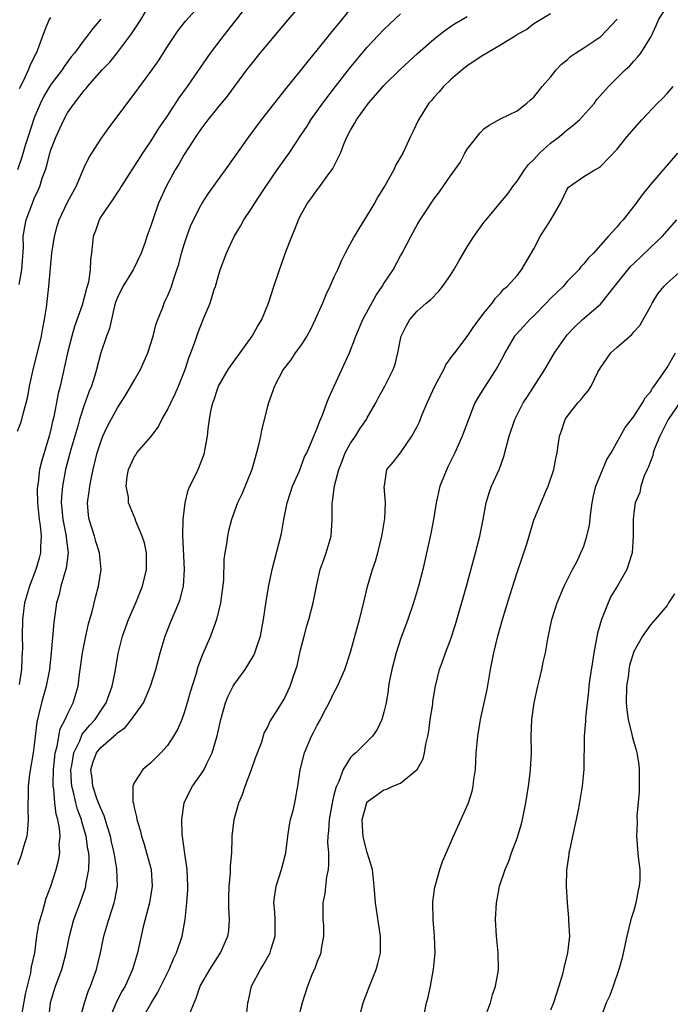
# Model space of a CAD drawing. Units: inches. Extents: x 2655000 to 2658000, y 1554000 to 1557000.
# Drawn here: x 2656175 to 2656253, y 1554761 to 1554879 of the extents above; entities that cross this region are included whole.
import ezdxf

# ---------------------------------------------------------------- set-up
doc = ezdxf.new("R2010")
doc.units = ezdxf.units.IN
doc.header["$MEASUREMENT"] = 0
doc.layers.add('LD26551554_2ft', color=252, linetype='Continuous')

msp = doc.modelspace()

# ---------------------------------------------------------------- linework, layer by layer
at = {"layer": 'LD26551554_2ft'}
for points, elevation in [([(2656209.18, 1554881), (2656207.47, 1554879), (2656204.11, 1554875), (2656203, 1554873.65), (2656202.5, 1554873), (2656200.17, 1554869.83), (2656199, 1554868.42), (2656197.87, 1554867), (2656197.5, 1554866.5), (2656197, 1554865.85), (2656196.42, 1554865), (2656195, 1554862.82), (2656194.35, 1554861.65), (2656193.94, 1554861), (2656192.83, 1554859), (2656191.93, 1554857), (2656191.23, 1554855), (2656191, 1554854.27), (2656190.54, 1554853), (2656190.32, 1554852.32), (2656189.84, 1554851), (2656188.87, 1554849), (2656187.65, 1554847), (2656187, 1554845.67), (2656186.82, 1554845.18), (2656186.65, 1554844.65), (2656186.27, 1554843), (2656186.06, 1554841.94), (2656185.68, 1554841), (2656185, 1554839), (2656184.5, 1554837), (2656184.29, 1554836.29), (2656183.87, 1554835), (2656183.6, 1554834.4), (2656183, 1554832.75), (2656182.43, 1554831), (2656182.22, 1554830.22), (2656181.41, 1554827.41), (2656180.77, 1554825), (2656180.38, 1554823), (2656180.26, 1554821.74), (2656180.22, 1554821), (2656180.3, 1554820.3), (2656180.42, 1554819), (2656180.84, 1554817), (2656180.84, 1554816.84), (2656181.08, 1554815), (2656180.85, 1554813.15), (2656180.21, 1554811), (2656179.98, 1554810.02), (2656179.69, 1554809), (2656179.35, 1554806.65), (2656179.05, 1554803.05), (2656178.83, 1554801), (2656178.44, 1554799), (2656177.86, 1554797), (2656177.51, 1554795.51), (2656177.3, 1554794.7), (2656177, 1554791.95), (2656176.88, 1554791), (2656176.45, 1554788.45), (2656176.27, 1554787), (2656176.27, 1554785.73), (2656176.23, 1554785), (2656176.24, 1554784.24), (2656176.28, 1554783), (2656176.2, 1554781.8), (2656176.11, 1554781), (2656175.71, 1554779.71), (2656175.53, 1554779), (2656175.41, 1554778.59), (2656175, 1554777.56)], 8428), ([(2656175, 1554829.62), (2656175.4, 1554830.6), (2656175.53, 1554831), (2656175.68, 1554831.68), (2656176.05, 1554833), (2656176.22, 1554833.78), (2656176.44, 1554835), (2656176.82, 1554836.82), (2656177.88, 1554841), (2656178.04, 1554841.96), (2656178.25, 1554843), (2656178.48, 1554844.48), (2656178.77, 1554847), (2656179.13, 1554851), (2656179.42, 1554853), (2656179.76, 1554854.24), (2656180, 1554855), (2656181, 1554857.11), (2656181.66, 1554858.34), (2656182.03, 1554859), (2656183, 1554861.26), (2656183.56, 1554862.44), (2656183.91, 1554863), (2656185, 1554864.66), (2656185.98, 1554866.02), (2656189, 1554870.06), (2656191, 1554872.78), (2656191.91, 1554874.09), (2656193, 1554875.8), (2656193.8, 1554877), (2656194.3, 1554877.7), (2656195.17, 1554878.83), (2656197.13, 1554881)], 8424), ([(2656202.78, 1554881), (2656201.14, 1554878.86), (2656199.65, 1554877), (2656198.12, 1554875), (2656195.36, 1554871), (2656194.38, 1554869.62), (2656193, 1554867.52), (2656191.98, 1554866.02), (2656191, 1554864.46), (2656190.01, 1554863), (2656189, 1554861.41), (2656188.72, 1554861), (2656187.45, 1554859), (2656187.29, 1554858.71), (2656187, 1554858.29), (2656186.5, 1554857.5), (2656185, 1554855.33), (2656184.8, 1554855), (2656184.34, 1554853.66), (2656184.07, 1554853), (2656183.88, 1554851), (2656183.76, 1554850.24), (2656183.72, 1554849), (2656183.5, 1554847.5), (2656183.26, 1554846.74), (2656183, 1554845.67), (2656182.74, 1554844.74), (2656181.83, 1554842.17), (2656181.5, 1554841), (2656181, 1554839), (2656180.45, 1554836.45), (2656180.11, 1554835), (2656179.88, 1554834.12), (2656179.34, 1554831.34), (2656179.21, 1554830.79), (2656179, 1554829.86), (2656178.78, 1554829), (2656177.9, 1554826.1), (2656177.65, 1554825), (2656177.47, 1554823.47), (2656177.38, 1554823), (2656177.36, 1554822.64), (2656177.38, 1554821), (2656177.6, 1554819), (2656177.71, 1554818.29), (2656177.84, 1554817), (2656177.74, 1554815.74), (2656177.75, 1554815), (2656177.61, 1554814.39), (2656177.18, 1554813), (2656176.42, 1554811), (2656175.84, 1554809), (2656175.58, 1554807), (2656175.55, 1554805), (2656175.58, 1554803.58), (2656175.57, 1554803), (2656175.53, 1554802.47), (2656175.47, 1554801), (2656175.21, 1554799.21)], 8426), ([(2656175.21, 1554847.21), (2656175.52, 1554849), (2656175.71, 1554851.71), (2656175.69, 1554853), (2656175.86, 1554854.15), (2656176.03, 1554855), (2656176.78, 1554857), (2656177, 1554857.54), (2656177.46, 1554858.54), (2656177.66, 1554859), (2656177.97, 1554859.97), (2656178.34, 1554861), (2656178.51, 1554861.49), (2656178.88, 1554863), (2656179, 1554863.39), (2656179.62, 1554865), (2656180.55, 1554867), (2656181, 1554867.83), (2656181.82, 1554869), (2656183, 1554870.5), (2656183.24, 1554870.76), (2656183.41, 1554871), (2656185.17, 1554873), (2656186.07, 1554873.93), (2656187, 1554875.09), (2656188.7, 1554877.3), (2656189.8, 1554879), (2656190.95, 1554881)], 8422), ([(2656175.51, 1554759.51), (2656175.95, 1554762.05), (2656176.18, 1554763), (2656176.59, 1554764.59), (2656176.69, 1554765.31), (2656177.06, 1554767), (2656177.32, 1554769), (2656177.57, 1554770.43), (2656177.71, 1554771), (2656178.04, 1554772.04), (2656178.44, 1554773.56), (2656179.01, 1554775), (2656179.65, 1554777), (2656179.92, 1554778.08), (2656180.06, 1554779), (2656180.01, 1554780.01), (2656180.1, 1554781), (2656180.04, 1554781.96), (2656179.82, 1554783), (2656179.62, 1554783.62), (2656179.47, 1554785), (2656179.34, 1554786.66), (2656179.27, 1554787), (2656179.26, 1554787.26), (2656179.31, 1554789), (2656179.46, 1554790.54), (2656179.53, 1554791), (2656179.76, 1554791.76), (2656179.96, 1554793), (2656180.12, 1554793.88), (2656180.72, 1554795), (2656181, 1554795.66), (2656181.67, 1554797), (2656182.26, 1554799), (2656182.44, 1554800.44), (2656182.53, 1554801), (2656182.79, 1554803), (2656183.2, 1554805), (2656183.53, 1554806.47), (2656183.95, 1554807.95), (2656184.35, 1554809.65), (2656184.73, 1554811), (2656185.04, 1554813), (2656184.86, 1554815), (2656184.39, 1554816.39), (2656184.23, 1554817), (2656183.58, 1554819), (2656183.52, 1554819.52), (2656183.41, 1554821), (2656183.61, 1554822.39), (2656183.68, 1554823), (2656183.84, 1554823.84), (2656184.09, 1554825), (2656184.58, 1554827), (2656185, 1554828.34), (2656185.26, 1554829), (2656185.8, 1554830.2), (2656187, 1554832.43), (2656188.01, 1554833.99), (2656189, 1554835.7), (2656189.78, 1554837), (2656190.66, 1554839), (2656191.27, 1554841), (2656191.62, 1554842.38), (2656191.83, 1554843), (2656192.39, 1554844.39), (2656192.61, 1554845), (2656192.74, 1554845.26), (2656193, 1554845.82), (2656193.35, 1554846.65), (2656193.47, 1554847), (2656193.68, 1554847.68), (2656194.14, 1554849), (2656194.35, 1554849.65), (2656194.7, 1554851), (2656195, 1554852.01), (2656195.32, 1554853), (2656195.78, 1554854.22), (2656196.12, 1554855), (2656197, 1554856.72), (2656197.17, 1554857), (2656197.9, 1554858.1), (2656199, 1554859.65), (2656199.99, 1554861), (2656202.8, 1554865), (2656204.31, 1554867), (2656207.25, 1554870.75), (2656209, 1554872.87), (2656209.93, 1554874.07), (2656211, 1554875.35), (2656212.62, 1554877.38), (2656213, 1554877.83), (2656213.94, 1554879), (2656215, 1554880.27)], 8430), ([(2656195.7, 1554759.7), (2656196.19, 1554761), (2656196.46, 1554761.54), (2656196.95, 1554763), (2656198.08, 1554765), (2656199, 1554766.44), (2656199.38, 1554767), (2656200.27, 1554769), (2656200.37, 1554769.63), (2656200.47, 1554771), (2656200.38, 1554772.39), (2656200.38, 1554773.62), (2656200.4, 1554775), (2656200.57, 1554776.57), (2656200.58, 1554777.42), (2656200.73, 1554779), (2656200.78, 1554780.78), (2656200.77, 1554781), (2656201, 1554783), (2656201.59, 1554785), (2656202.01, 1554785.99), (2656202.35, 1554787), (2656203.1, 1554789), (2656203.58, 1554790.42), (2656204.32, 1554792.32), (2656204.63, 1554793.37), (2656205, 1554794.05), (2656205.28, 1554794.72), (2656206.28, 1554796.28), (2656207, 1554797.46), (2656207.74, 1554799), (2656208.09, 1554800.09), (2656208.44, 1554801), (2656208.57, 1554801.43), (2656209, 1554803.36), (2656209.41, 1554805), (2656209.75, 1554806.25), (2656209.98, 1554807), (2656210.51, 1554809), (2656210.89, 1554811), (2656211.35, 1554813), (2656211.78, 1554814.22), (2656212.08, 1554815), (2656212.67, 1554817), (2656212.8, 1554819), (2656212.77, 1554820.77), (2656212.79, 1554821), (2656212.84, 1554821.16), (2656213.05, 1554823.05), (2656213.57, 1554825), (2656213.98, 1554826.02), (2656214.35, 1554827), (2656215, 1554828.18), (2656215.58, 1554829), (2656216.12, 1554829.88), (2656216.9, 1554831), (2656217, 1554831.2), (2656218.02, 1554833), (2656218.35, 1554833.65), (2656219.09, 1554835), (2656220.11, 1554837), (2656220.34, 1554837.66), (2656220.68, 1554839), (2656221, 1554840.64), (2656221.08, 1554841), (2656221.72, 1554842.28), (2656222.1, 1554843), (2656223, 1554844.03), (2656224.09, 1554845), (2656224.6, 1554845.4), (2656225.59, 1554846.41), (2656226.04, 1554847), (2656227, 1554848.33), (2656227.41, 1554849), (2656227.98, 1554850.02), (2656229, 1554851.75), (2656229.78, 1554853), (2656231, 1554854.67), (2656231.26, 1554855), (2656233, 1554857.05), (2656233.88, 1554858.12), (2656234.5, 1554859), (2656235, 1554859.64), (2656235.9, 1554861), (2656236.37, 1554861.63), (2656237, 1554862.24), (2656237.68, 1554863), (2656239, 1554864.19), (2656240.07, 1554865), (2656241, 1554865.8), (2656241.7, 1554866.3), (2656242.47, 1554867), (2656244.3, 1554869), (2656244.59, 1554869.41), (2656245.98, 1554871), (2656247.98, 1554873), (2656248.52, 1554873.48), (2656249, 1554874.03), (2656249.47, 1554874.53), (2656249.86, 1554875), (2656251.1, 1554877), (2656251.68, 1554878.32), (2656251.96, 1554879), (2656253, 1554880.65)], 8440), ([(2656185, 1554879.08), (2656184.03, 1554877.97), (2656183.32, 1554877), (2656183, 1554876.61), (2656181.83, 1554875), (2656181.45, 1554874.55), (2656180.59, 1554873.41), (2656180.35, 1554873), (2656179, 1554871.22), (2656178.16, 1554869.84), (2656177.75, 1554869), (2656177, 1554867.22), (2656176.26, 1554865), (2656175.92, 1554863.92), (2656175.5, 1554862.5), (2656175, 1554861)], 8420), ([(2656175.24, 1554870.76), (2656175.74, 1554871.74), (2656176.3, 1554873), (2656176.5, 1554873.5), (2656177.16, 1554874.84), (2656177.26, 1554875), (2656178.28, 1554877.72), (2656178.81, 1554879), (2656179, 1554879.29)], 8418), ([(2656178.76, 1554759), (2656178.95, 1554761.05), (2656179.56, 1554763), (2656180.31, 1554765), (2656180.83, 1554767), (2656181.22, 1554769), (2656181.77, 1554771), (2656182.51, 1554773), (2656183.15, 1554774.85), (2656183.18, 1554775), (2656183.2, 1554775.2), (2656183.54, 1554777), (2656183.59, 1554778.41), (2656183.55, 1554779), (2656183.45, 1554779.45), (2656183.24, 1554781), (2656182.73, 1554782.72), (2656182.67, 1554783), (2656182.21, 1554784.21), (2656182, 1554785), (2656181.72, 1554786.28), (2656181.51, 1554787), (2656181.46, 1554787.46), (2656181.4, 1554789), (2656181.5, 1554789.5), (2656181.74, 1554791), (2656182.46, 1554792.46), (2656182.77, 1554793.23), (2656183.69, 1554794.31), (2656184.33, 1554795), (2656185, 1554796.04), (2656185.66, 1554797), (2656185.99, 1554798.02), (2656186.38, 1554799), (2656186.72, 1554800.72), (2656187.08, 1554802.92), (2656187.61, 1554805), (2656188.34, 1554807), (2656189.19, 1554809), (2656190, 1554811), (2656190.5, 1554813), (2656190.5, 1554814.5), (2656190.48, 1554815), (2656190.23, 1554816.23), (2656189.96, 1554817), (2656189.2, 1554818.8), (2656189.11, 1554819.11), (2656188.52, 1554820.52), (2656188.34, 1554821), (2656188.32, 1554821.68), (2656188.06, 1554823), (2656188.17, 1554824.17), (2656188.34, 1554825), (2656189, 1554826.48), (2656189.21, 1554826.79), (2656189.34, 1554827), (2656191, 1554828.94), (2656191.89, 1554830.11), (2656192.31, 1554831), (2656193, 1554832.18), (2656193.39, 1554833), (2656193.92, 1554834.08), (2656194.32, 1554835), (2656195.12, 1554837), (2656195.58, 1554838.42), (2656195.81, 1554839), (2656196.29, 1554840.29), (2656196.64, 1554841.36), (2656197, 1554842.29), (2656197.31, 1554843), (2656198.13, 1554845), (2656198.63, 1554846.63), (2656198.76, 1554847), (2656199, 1554847.86), (2656199.35, 1554849), (2656200.08, 1554851), (2656201, 1554852.98), (2656201.77, 1554854.23), (2656202.19, 1554855), (2656203, 1554856.23), (2656203.48, 1554857), (2656204.1, 1554857.9), (2656204.81, 1554859), (2656206.19, 1554861), (2656207.62, 1554863), (2656209, 1554865.05), (2656209.77, 1554866.23), (2656210.24, 1554867), (2656211.65, 1554869), (2656213.17, 1554871), (2656214.86, 1554873.14), (2656217, 1554875.71), (2656219, 1554877.83), (2656221, 1554879.7)], 8432), ([(2656182.48, 1554759), (2656183.04, 1554761), (2656183.53, 1554762.47), (2656183.77, 1554763), (2656184.47, 1554765), (2656184.95, 1554767), (2656185.38, 1554769), (2656185.96, 1554771), (2656186.61, 1554773), (2656186.69, 1554773.31), (2656186.99, 1554775), (2656186.94, 1554777.06), (2656186.61, 1554779), (2656186.3, 1554780.3), (2656186.15, 1554781), (2656185.75, 1554782.25), (2656185.42, 1554783.42), (2656185, 1554784.3), (2656184.58, 1554785.42), (2656184.03, 1554787), (2656183.94, 1554787.94), (2656183.79, 1554789), (2656184.08, 1554789.92), (2656184.49, 1554791), (2656185, 1554791.65), (2656186.81, 1554793.19), (2656187, 1554793.41), (2656187.94, 1554794.06), (2656188.7, 1554795), (2656190.13, 1554797), (2656190.98, 1554799), (2656191.59, 1554801), (2656192.14, 1554803), (2656192.74, 1554805), (2656193.38, 1554806.63), (2656194.38, 1554809), (2656194.54, 1554809.46), (2656194.93, 1554811), (2656195.05, 1554813), (2656194.85, 1554817.15), (2656194.89, 1554819), (2656195.12, 1554821), (2656195.48, 1554822.52), (2656195.7, 1554823), (2656196.41, 1554824.41), (2656196.77, 1554825.23), (2656197.34, 1554826.66), (2656197.46, 1554827), (2656197.54, 1554827.54), (2656197.81, 1554829), (2656197.89, 1554829.89), (2656198.05, 1554831), (2656198.27, 1554832.27), (2656198.45, 1554833), (2656198.6, 1554833.4), (2656199, 1554834.65), (2656199.13, 1554835), (2656200.3, 1554837), (2656200.57, 1554837.43), (2656201.42, 1554838.58), (2656201.75, 1554839), (2656203.19, 1554841), (2656203.82, 1554842.18), (2656204.32, 1554843), (2656205.13, 1554845), (2656205.77, 1554847), (2656206.45, 1554849), (2656207.27, 1554851.27), (2656207.93, 1554853), (2656208.26, 1554853.74), (2656208.75, 1554855), (2656209, 1554855.51), (2656209.84, 1554857), (2656210.34, 1554857.66), (2656211, 1554858.6), (2656211.18, 1554858.82), (2656212.07, 1554860.07), (2656212.86, 1554861.14), (2656213.77, 1554863), (2656214.27, 1554864.27), (2656214.6, 1554865), (2656215, 1554865.75), (2656215.47, 1554866.53), (2656215.69, 1554867), (2656217.13, 1554869), (2656218.02, 1554869.98), (2656219, 1554871.11), (2656221, 1554873.07), (2656223.05, 1554874.95), (2656225, 1554876.66), (2656226.3, 1554877.7), (2656227, 1554878.19), (2656227.48, 1554878.52), (2656229, 1554879.4)], 8434), ([(2656239, 1554879.71), (2656237.8, 1554879), (2656237, 1554878.5), (2656236.15, 1554877.85), (2656235, 1554877.22), (2656234.87, 1554877.12), (2656233, 1554875.96), (2656231.35, 1554875), (2656231.14, 1554874.86), (2656231, 1554874.79), (2656229, 1554873.46), (2656228.74, 1554873.26), (2656228.4, 1554873), (2656227, 1554871.77), (2656226.17, 1554871), (2656225.64, 1554870.36), (2656225, 1554869.65), (2656224.7, 1554869.3), (2656224.41, 1554869), (2656223.15, 1554867), (2656222.47, 1554865.53), (2656222.21, 1554865), (2656221.57, 1554863.57), (2656221.28, 1554863), (2656221, 1554862.52), (2656220.42, 1554861.58), (2656220.2, 1554861), (2656219.14, 1554859.14), (2656218.26, 1554857.74), (2656217.87, 1554857), (2656217, 1554855.53), (2656216.01, 1554853.99), (2656215.42, 1554853), (2656214.34, 1554851), (2656213.89, 1554850.11), (2656213.41, 1554849), (2656213, 1554848.12), (2656212.5, 1554847), (2656212.01, 1554845.99), (2656211.61, 1554845), (2656210.75, 1554843), (2656210.2, 1554841.8), (2656209.76, 1554841), (2656209, 1554839.87), (2656208.36, 1554839), (2656207.81, 1554838.19), (2656206.89, 1554837), (2656205.85, 1554835), (2656205.12, 1554833), (2656205, 1554832.56), (2656204.28, 1554829.72), (2656204.16, 1554829), (2656203.93, 1554827.93), (2656203.71, 1554827), (2656203.12, 1554825), (2656201.93, 1554822.07), (2656201.4, 1554821), (2656200.68, 1554819), (2656200.34, 1554817.66), (2656200.2, 1554817), (2656200.11, 1554816.11), (2656199.91, 1554815), (2656199.79, 1554814.21), (2656199.72, 1554811.72), (2656199.39, 1554809), (2656198.91, 1554807), (2656198.17, 1554805), (2656197.54, 1554803.54), (2656197.2, 1554802.8), (2656196.67, 1554801.33), (2656196.4, 1554800.4), (2656195.72, 1554798.28), (2656195.36, 1554797), (2656195, 1554795.82), (2656194.71, 1554795), (2656194.2, 1554793.8), (2656193.74, 1554793), (2656193, 1554791.87), (2656192.2, 1554791), (2656191, 1554789.79), (2656190.03, 1554789), (2656189, 1554787.4), (2656188.83, 1554787), (2656188.84, 1554785.16), (2656188.92, 1554784.92), (2656189, 1554784.43), (2656189.3, 1554783.3), (2656189.31, 1554783), (2656189.73, 1554781.73), (2656189.87, 1554781), (2656190.17, 1554780.17), (2656190.5, 1554779), (2656191.04, 1554777), (2656191.15, 1554775), (2656190.83, 1554773), (2656190.1, 1554770.1), (2656189.39, 1554767), (2656188.79, 1554765), (2656187.91, 1554763), (2656187.58, 1554762.42), (2656186.9, 1554761.1), (2656185.99, 1554759)], 8436), ([(2656189.92, 1554759), (2656191, 1554760.87), (2656191.82, 1554762.18), (2656193.19, 1554765), (2656193.72, 1554766.28), (2656194.09, 1554767), (2656194.78, 1554769), (2656195.14, 1554771), (2656195.34, 1554773), (2656195.46, 1554774.54), (2656195.46, 1554775), (2656195.38, 1554777), (2656195.09, 1554778.91), (2656194.77, 1554781.23), (2656194.71, 1554783), (2656195.02, 1554785), (2656195.66, 1554786.34), (2656196.02, 1554787), (2656197, 1554788.4), (2656197.4, 1554789), (2656197.73, 1554789.73), (2656198.39, 1554791), (2656198.96, 1554793.04), (2656199.34, 1554794.66), (2656199.4, 1554795), (2656199.99, 1554797), (2656200.26, 1554797.74), (2656200.89, 1554799), (2656201, 1554799.19), (2656202.32, 1554801), (2656203.35, 1554802.65), (2656203.5, 1554803), (2656203.73, 1554803.73), (2656204.16, 1554805), (2656204.53, 1554807), (2656204.85, 1554809.15), (2656205.13, 1554810.88), (2656205.56, 1554813), (2656206.68, 1554817.32), (2656206.98, 1554819), (2656207.37, 1554821), (2656207.76, 1554822.24), (2656208.02, 1554823), (2656208.85, 1554824.85), (2656209.48, 1554826.52), (2656209.73, 1554827), (2656210.32, 1554828.32), (2656210.57, 1554829), (2656211, 1554829.99), (2656211.26, 1554830.74), (2656211.4, 1554831), (2656211.66, 1554831.66), (2656212.14, 1554833), (2656212.38, 1554833.62), (2656213.01, 1554835), (2656213.96, 1554837), (2656214.85, 1554839), (2656215.62, 1554841), (2656216.47, 1554843), (2656218.05, 1554845.95), (2656218.8, 1554847), (2656219, 1554847.34), (2656220.11, 1554849), (2656221, 1554850.66), (2656221.2, 1554851), (2656222.23, 1554853), (2656223, 1554854.4), (2656223.37, 1554855), (2656224.07, 1554856.07), (2656225, 1554857.45), (2656225.67, 1554858.33), (2656227, 1554860.27), (2656228.14, 1554861.86), (2656228.71, 1554863), (2656229, 1554863.48), (2656230.56, 1554865.44), (2656231, 1554865.91), (2656231.65, 1554866.35), (2656233, 1554867.09), (2656235, 1554868.08), (2656236.16, 1554869), (2656236.6, 1554869.4), (2656237, 1554869.71), (2656238.02, 1554871), (2656239, 1554872.1), (2656239.67, 1554873), (2656240.33, 1554873.67), (2656241, 1554874.2), (2656241.42, 1554874.58), (2656241.99, 1554875), (2656243, 1554875.64), (2656245.04, 1554877), (2656247, 1554879.06)], 8438), ([(2656202.44, 1554759), (2656202.65, 1554761), (2656202.73, 1554761.28), (2656203.11, 1554763), (2656204.16, 1554765), (2656204.5, 1554765.5), (2656205.34, 1554767), (2656205.47, 1554767.47), (2656205.95, 1554769), (2656205.92, 1554771), (2656205.88, 1554771.88), (2656205.76, 1554773), (2656205.91, 1554773.91), (2656206.04, 1554775), (2656206.7, 1554777), (2656207.2, 1554779), (2656207.45, 1554781), (2656207.65, 1554782.35), (2656207.79, 1554783), (2656208.08, 1554784.08), (2656208.3, 1554785), (2656208.67, 1554787), (2656208.96, 1554788.96), (2656209.47, 1554791), (2656210.31, 1554793), (2656210.55, 1554793.45), (2656211, 1554794.34), (2656211.37, 1554795), (2656211.76, 1554795.76), (2656212.43, 1554797), (2656213, 1554798.21), (2656213.42, 1554799), (2656214.3, 1554801), (2656215, 1554803.07), (2656216.06, 1554807), (2656216.42, 1554808.42), (2656217.03, 1554810.97), (2656217.64, 1554813), (2656217.98, 1554814.02), (2656218.25, 1554815), (2656218.74, 1554817), (2656218.77, 1554817.23), (2656219.12, 1554819.12), (2656219.2, 1554821), (2656219.04, 1554822.96), (2656219.07, 1554823.07), (2656219.33, 1554825), (2656220.11, 1554825.89), (2656221, 1554827.03), (2656222.37, 1554829), (2656223, 1554830.17), (2656223.26, 1554830.74), (2656223.61, 1554831.61), (2656224.21, 1554833), (2656225.12, 1554835), (2656226.18, 1554837), (2656226.44, 1554837.56), (2656227.28, 1554838.72), (2656227.51, 1554839), (2656229, 1554840.98), (2656229.81, 1554842.19), (2656230.44, 1554843), (2656231, 1554843.78), (2656232, 1554845), (2656232.4, 1554845.6), (2656233, 1554846.2), (2656233.35, 1554846.65), (2656233.8, 1554847), (2656235, 1554848.3), (2656235.54, 1554849), (2656237, 1554851.5), (2656237.77, 1554853), (2656239.05, 1554855), (2656240.22, 1554857), (2656241, 1554858.67), (2656241.13, 1554858.87), (2656241.29, 1554859), (2656243, 1554860.2), (2656244.32, 1554861), (2656244.79, 1554861.21), (2656245, 1554861.37), (2656247, 1554863.48), (2656248.22, 1554865), (2656249.96, 1554867), (2656251.87, 1554869), (2656252.44, 1554869.56), (2656253, 1554870.16), (2656253.74, 1554871)], 8442), ([(2656254.24, 1554863), (2656251, 1554859.23), (2656250, 1554858), (2656249.3, 1554857), (2656247.73, 1554855), (2656247.38, 1554854.62), (2656247, 1554854.16), (2656245.94, 1554853), (2656244.17, 1554851), (2656243.57, 1554850.43), (2656243, 1554849.7), (2656242.65, 1554849.35), (2656242.41, 1554849), (2656241, 1554847.57), (2656240.51, 1554847), (2656239, 1554845.54), (2656238.49, 1554845), (2656237, 1554843.47), (2656236.51, 1554843), (2656235.79, 1554842.21), (2656234.83, 1554841.17), (2656234.7, 1554841), (2656233.51, 1554839), (2656233.35, 1554838.65), (2656232.66, 1554837.34), (2656231.35, 1554835.35), (2656230.3, 1554833.7), (2656229.93, 1554833), (2656229.14, 1554831), (2656228.4, 1554829), (2656227.53, 1554827), (2656226.68, 1554825.32), (2656225.73, 1554823), (2656225.26, 1554821), (2656224.96, 1554819), (2656224.65, 1554817.35), (2656223.66, 1554813), (2656223.16, 1554811), (2656222.56, 1554809), (2656221.86, 1554807), (2656221, 1554804.63), (2656220.49, 1554803), (2656219.95, 1554801), (2656219.67, 1554799.67), (2656219.56, 1554799), (2656219.51, 1554798.49), (2656219.25, 1554797), (2656219, 1554795.89), (2656218.74, 1554795), (2656218.18, 1554793.82), (2656217.62, 1554793), (2656215.61, 1554791), (2656215.27, 1554790.73), (2656215, 1554790.43), (2656214.09, 1554789), (2656213.57, 1554787.57), (2656213.29, 1554787), (2656213.21, 1554786.79), (2656213, 1554785.93), (2656212.81, 1554785.19), (2656212.42, 1554783), (2656212.35, 1554781.65), (2656212.28, 1554781), (2656212.24, 1554780.24), (2656212.33, 1554779), (2656212.36, 1554777.64), (2656212.29, 1554777), (2656212.11, 1554776.11), (2656211.89, 1554774.11), (2656211.68, 1554773), (2656211.66, 1554771.66), (2656211.68, 1554771), (2656211.73, 1554770.27), (2656211.75, 1554769), (2656211.48, 1554767.48), (2656211.42, 1554767), (2656211.31, 1554766.69), (2656211, 1554765.95), (2656210.75, 1554765.25), (2656210.36, 1554764.36), (2656209.81, 1554763), (2656209.19, 1554761), (2656208.65, 1554759)], 8444), ([(2656215.97, 1554759), (2656216.5, 1554761), (2656217.25, 1554763), (2656218.08, 1554765), (2656218.28, 1554765.72), (2656218.59, 1554767), (2656218.6, 1554769), (2656217.98, 1554773), (2656217.84, 1554775), (2656217.62, 1554777), (2656217, 1554779.02), (2656216.59, 1554780.59), (2656216.49, 1554781), (2656216.47, 1554781.53), (2656216.37, 1554783), (2656216.93, 1554785), (2656217, 1554785.11), (2656218.09, 1554785.91), (2656219, 1554786.55), (2656219.35, 1554786.65), (2656220.09, 1554787), (2656221, 1554787.38), (2656223, 1554788.99), (2656223.71, 1554790.29), (2656223.88, 1554791), (2656224.04, 1554792.04), (2656224.28, 1554793), (2656224.39, 1554793.61), (2656224.57, 1554795), (2656224.86, 1554796.86), (2656224.89, 1554797.11), (2656225.17, 1554798.83), (2656225.69, 1554801), (2656226.04, 1554801.96), (2656226.39, 1554803), (2656227, 1554804.58), (2656227.6, 1554806.4), (2656228.92, 1554811), (2656230.01, 1554815), (2656230.52, 1554817), (2656230.59, 1554817.41), (2656230.92, 1554819), (2656231.27, 1554821), (2656231.67, 1554822.33), (2656231.93, 1554823), (2656232.89, 1554825.11), (2656233.41, 1554826.59), (2656233.67, 1554827.67), (2656234.05, 1554829), (2656234.72, 1554831), (2656235, 1554831.58), (2656235.74, 1554833), (2656236.23, 1554833.77), (2656238.34, 1554837), (2656239.5, 1554839), (2656240.87, 1554841), (2656241, 1554841.16), (2656241.89, 1554842.11), (2656242.86, 1554843), (2656245, 1554844.88), (2656246.69, 1554847), (2656248.3, 1554849), (2656248.62, 1554849.38), (2656249, 1554849.76), (2656251, 1554851.68), (2656252.43, 1554853), (2656254.19, 1554855)], 8446), ([(2656223.7, 1554759), (2656224.12, 1554761), (2656224.31, 1554761.69), (2656224.59, 1554763), (2656224.97, 1554765.03), (2656225.14, 1554767), (2656225.07, 1554769), (2656224.9, 1554771), (2656224.86, 1554773), (2656224.87, 1554773.13), (2656225.11, 1554774.89), (2656225.14, 1554775), (2656225.73, 1554777), (2656226.04, 1554777.96), (2656227, 1554780.16), (2656227.34, 1554781), (2656229, 1554784.64), (2656229.15, 1554785), (2656229.6, 1554786.4), (2656229.73, 1554787), (2656229.8, 1554787.8), (2656229.98, 1554789), (2656230.02, 1554790.02), (2656230.08, 1554791), (2656230.26, 1554793), (2656230.6, 1554795), (2656231.38, 1554798.62), (2656231.81, 1554801), (2656232.2, 1554803), (2656232.68, 1554805), (2656233.25, 1554807), (2656234.12, 1554809.88), (2656235, 1554812.66), (2656235.59, 1554814.41), (2656235.82, 1554815), (2656236.22, 1554816.22), (2656237, 1554818.92), (2656238.5, 1554822.5), (2656238.73, 1554823), (2656239.41, 1554825), (2656239.66, 1554826.34), (2656239.81, 1554827), (2656239.91, 1554827.91), (2656240.08, 1554829), (2656240.33, 1554829.67), (2656240.75, 1554831), (2656241, 1554831.37), (2656242.29, 1554833), (2656242.63, 1554833.37), (2656243, 1554833.87), (2656243.54, 1554834.46), (2656243.91, 1554835), (2656244.71, 1554836.71), (2656245, 1554837.22), (2656246.24, 1554839), (2656247, 1554839.71), (2656248.77, 1554841.23), (2656249, 1554841.52), (2656249.72, 1554842.28), (2656250.14, 1554843), (2656251, 1554844.59), (2656251.21, 1554845), (2656251.9, 1554846.1), (2656252.6, 1554847), (2656253, 1554847.39), (2656254.83, 1554849)], 8448), ([(2656231.02, 1554758.98), (2656231.79, 1554761), (2656232.04, 1554761.96), (2656232.42, 1554763), (2656232.72, 1554764.72), (2656232.75, 1554765), (2656232.72, 1554767), (2656232.52, 1554769), (2656232.4, 1554771), (2656232.52, 1554773), (2656232.61, 1554773.39), (2656232.9, 1554775), (2656233.55, 1554777), (2656233.99, 1554778.01), (2656234.34, 1554779), (2656235, 1554780.74), (2656235.53, 1554782.47), (2656235.66, 1554783), (2656235.81, 1554783.81), (2656236.06, 1554785), (2656236.37, 1554787), (2656236.57, 1554788.57), (2656236.61, 1554789), (2656236.71, 1554791), (2656236.7, 1554793), (2656236.78, 1554795), (2656237.05, 1554797), (2656237.48, 1554799), (2656237.66, 1554799.66), (2656237.96, 1554801), (2656238.13, 1554801.87), (2656238.39, 1554803), (2656238.67, 1554804.67), (2656239.18, 1554807), (2656239.82, 1554809), (2656240.64, 1554811), (2656241.65, 1554813), (2656242.13, 1554813.87), (2656242.66, 1554815), (2656243, 1554815.82), (2656243.38, 1554817), (2656243.68, 1554818.32), (2656243.84, 1554819.84), (2656244.01, 1554821), (2656244.16, 1554821.84), (2656244.46, 1554823), (2656245, 1554824.37), (2656245.79, 1554826.21), (2656246.29, 1554827), (2656247.96, 1554830.04), (2656249, 1554831.37), (2656250.05, 1554833), (2656250.37, 1554833.63), (2656251, 1554834.34), (2656251.24, 1554834.76), (2656251.44, 1554835), (2656252.51, 1554836.51), (2656253, 1554837.26), (2656254, 1554839)], 8450), ([(2656254.71, 1554833.29), (2656253.12, 1554831), (2656252.12, 1554829), (2656251.5, 1554827.5), (2656251.34, 1554827), (2656251.3, 1554826.7), (2656251, 1554825.99), (2656250.75, 1554825.25), (2656250.6, 1554825), (2656250.24, 1554824.24), (2656249.86, 1554823), (2656249.74, 1554822.26), (2656249.16, 1554821), (2656249, 1554819.83), (2656248.92, 1554819), (2656248.95, 1554817), (2656248.83, 1554815), (2656248.36, 1554813.64), (2656248.16, 1554813), (2656247.04, 1554811.04), (2656246.25, 1554809.75), (2656245.93, 1554809), (2656245.13, 1554807), (2656244.64, 1554805.36), (2656244.22, 1554803), (2656244.07, 1554801.93), (2656243.7, 1554799.7), (2656243.62, 1554799), (2656243.59, 1554798.41), (2656243.4, 1554797), (2656243.21, 1554795.21), (2656243.21, 1554794.8), (2656243.05, 1554793), (2656243.01, 1554789), (2656242.79, 1554787), (2656242.35, 1554784.35), (2656242.09, 1554783), (2656241.66, 1554781), (2656241.27, 1554779.27), (2656241.22, 1554779), (2656241.22, 1554778.78), (2656240.93, 1554776.93), (2656240.89, 1554775), (2656240.99, 1554773), (2656241.18, 1554771.18), (2656241.16, 1554770.84), (2656241.27, 1554769), (2656241.06, 1554767), (2656240.64, 1554765.36), (2656240.58, 1554765), (2656240.43, 1554764.43), (2656240.01, 1554763), (2656239.36, 1554761), (2656239, 1554760.12)], 8452), ([(2656253.9, 1554810.1), (2656253.19, 1554809), (2656253, 1554808.68), (2656251.59, 1554807), (2656251.31, 1554806.69), (2656251, 1554806.36), (2656250.05, 1554805), (2656249, 1554803.17), (2656248.51, 1554801.49), (2656248.43, 1554801), (2656248.36, 1554800.36), (2656248.13, 1554799), (2656248.1, 1554797), (2656248.16, 1554796.16), (2656248.34, 1554795), (2656248.79, 1554793.21), (2656248.85, 1554792.85), (2656249.31, 1554791.31), (2656249.39, 1554791), (2656249.6, 1554789.6), (2656249.66, 1554789), (2656249.64, 1554787.64), (2656249.67, 1554786.33), (2656249.38, 1554783.38), (2656249.42, 1554782.58), (2656249.33, 1554781), (2656249.52, 1554778.48), (2656249.72, 1554777), (2656249.73, 1554775.73), (2656249.65, 1554775), (2656249.53, 1554774.47), (2656249.25, 1554773), (2656249, 1554772.08), (2656248.67, 1554771), (2656248.17, 1554769), (2656247.6, 1554766.4), (2656247.2, 1554765), (2656246.52, 1554763), (2656246.12, 1554761.88), (2656245.68, 1554761), (2656244.98, 1554759)], 8454)]:
    msp.add_lwpolyline(points, dxfattribs=dict(at, elevation=elevation))

doc.saveas('drawing.dxf')
